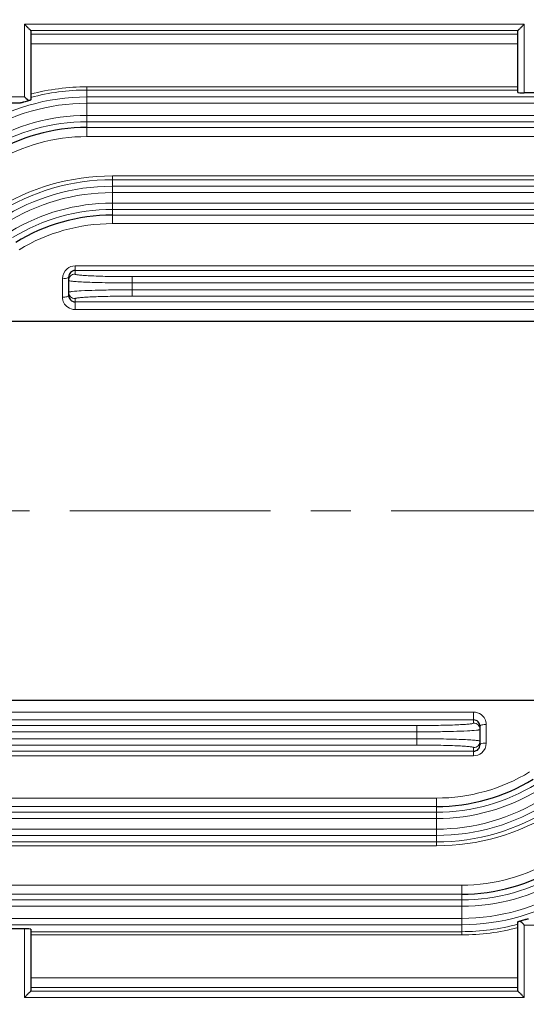
# Model space of a CAD drawing. Units: millimetres. Extents: x -20780 to -19319, y 3087 to 4094.
# Drawn here: x -20376 to -20296, y 3546 to 3702 of the extents above; entities that cross this region are included whole.
import ezdxf

# ---------------------------------------------------------------- set-up
doc = ezdxf.new("R2010")
doc.units = ezdxf.units.MM
doc.linetypes.add('CENTER', pattern=[50.8, 31.75, -6.35, 6.35, -6.35])
for name, color, linetype, lineweight in [('가는선', 4, 'Continuous', 9), ('외형선', 7, 'Continuous', 25), ('중심선', 1, 'CENTER', 18), ('치수선', 2, 'Continuous', 13)]:
    doc.layers.add(name, color=color, linetype=linetype, lineweight=lineweight)
doc.styles.add('굴림', font='gulim.ttc')
doc.dimstyles.new('Basic', dxfattribs={"dimscale": 3, "dimtxt": 3.5, "dimasz": 3.5, "dimexe": 1.25, "dimexo": 1.25, "dimgap": 1.25, "dimtad": 1, "dimdsep": 46, "dimtxsty": '굴림', "dimcen": 0, "dimadec": 1, "dimazin": 0, "dimtfac": 1, "dimtmove": 0, "dimatfit": 3, "dimfxl": 0, "dimarcsym": 0})

# ---------------------------------------------------------------- blocks, each defined once
blk = doc.blocks.new('*D1124')
at = {"layer": 'Defpoints', "color": 0}
for p in [(-20613.22, 3740.11), (-19990.72, 3604.53), (-19990.72, 3328.26)]:
    blk.add_point(p, dxfattribs=at)
at = {"layer": '치수선', "color": 0, "lineweight": -2}
for p, q in [((-20613.22, 3736.36), (-20613.22, 3324.51)), ((-19990.72, 3600.78), (-19990.72, 3324.51)), ((-20602.72, 3328.26), (-20001.22, 3328.26))]:
    blk.add_line(p, q, dxfattribs=at)
at = {"layer": '치수선', "color": 0}
for points in [[(-20602.72, 3330.01), (-20602.72, 3326.51), (-20613.22, 3328.26)], [(-20001.22, 3326.51), (-20001.22, 3330.01), (-19990.72, 3328.26)]]:
    blk.add_solid(points, dxfattribs=at)
at = {"layer": '치수선', "color": 0, "insert": (-20301.97, 3337.39), "char_height": 10.5, "attachment_point": 5, "style": '굴림'}
blk.add_mtext('623', dxfattribs=at)

msp = doc.modelspace()

# ---------------------------------------------------------------- linework, layer by layer
at = {"layer": '가는선'}
for p, q in [((-20375.22, 3701.487), (-20375.22, 3690.03)), ((-20375.22, 3701.487), (-20296.22, 3701.487)), ((-20296.22, 3690.648), (-20296.22, 3701.487)), ((-20374.22, 3700.488), (-20297.22, 3700.488)), ((-20374.22, 3699.911), (-20297.22, 3699.911)), ((-20374.22, 3698.365), (-20297.22, 3698.365)), ((-20365.346, 3691.587), (-20365.346, 3683.721)), ((-20297.22, 3691.587), (-20365.346, 3691.587)), ((-20297.22, 3691.085), (-20365.346, 3691.085)), ((-20375.22, 3690.03), (-20403.621, 3690.03)), ((-20225.218, 3689.991), (-20365.346, 3689.991)), ((-20224.297, 3688.992), (-20365.346, 3688.992)), ((-20365.346, 3687.068), (-20220.271, 3687.068)), ((-20365.346, 3686.069), (-20220.395, 3686.069)), ((-20365.346, 3685.158), (-20282.146, 3685.158)), ((-20365.346, 3683.721), (-20282.72, 3683.721)), ((-20361.331, 3677.502), (-20361.331, 3669.959)), ((-20282.72, 3677.502), (-20361.331, 3677.502)), ((-20282.637, 3676.895), (-20361.331, 3676.895)), ((-20224.93, 3675.868), (-20361.331, 3675.868)), ((-20224.372, 3674.869), (-20361.331, 3674.869)), ((-20361.331, 3673.192), (-20221.305, 3673.192)), ((-20361.331, 3672.193), (-20221.408, 3672.193)), ((-20361.331, 3671.295), (-20282.241, 3671.295)), ((-20361.331, 3669.959), (-20282.72, 3669.959)), ((-20367.22, 3663.262), (-20367.22, 3661.965)), ((-20282.72, 3663.262), (-20367.22, 3663.262)), ((-20282.603, 3662.55), (-20367.22, 3662.55)), ((-20369.22, 3661.25), (-20369.22, 3658.323)), ((-20358.22, 3661.572), (-20358.22, 3658.488)), ((-20224.587, 3661.572), (-20358.22, 3661.572)), ((-20224.291, 3660.573), (-20358.22, 3660.573)), ((-20358.22, 3659.487), (-20222.684, 3659.487)), ((-20367.22, 3656.357), (-20367.22, 3658.095)), ((-20358.22, 3658.488), (-20222.765, 3658.488)), ((-20367.22, 3657.592), (-20282.322, 3657.592)), ((-20367.22, 3656.357), (-20282.72, 3656.357)), ((-20304.22, 3592.703), (-20388.72, 3592.703)), ((-20304.22, 3592.703), (-20304.22, 3590.965)), ((-20304.22, 3591.468), (-20389.117, 3591.468)), ((-20313.22, 3589.573), (-20448.756, 3589.573)), ((-20313.22, 3590.572), (-20448.674, 3590.572)), ((-20313.22, 3590.572), (-20313.22, 3587.488)), ((-20302.22, 3587.81), (-20302.22, 3590.737)), ((-20447.149, 3588.487), (-20313.22, 3588.487)), ((-20446.853, 3587.488), (-20313.22, 3587.488)), ((-20388.837, 3586.51), (-20304.22, 3586.51)), ((-20304.22, 3587.095), (-20304.22, 3585.798)), ((-20388.72, 3585.798), (-20304.22, 3585.798)), ((-20310.109, 3579.101), (-20388.72, 3579.101)), ((-20310.109, 3579.101), (-20310.109, 3571.558)), ((-20310.109, 3577.765), (-20389.199, 3577.765)), ((-20310.109, 3575.869), (-20450.135, 3575.869)), ((-20310.109, 3576.868), (-20450.031, 3576.868)), ((-20447.067, 3574.192), (-20310.109, 3574.192)), ((-20446.51, 3573.193), (-20310.109, 3573.193)), ((-20388.803, 3572.165), (-20310.109, 3572.165)), ((-20388.72, 3571.558), (-20310.109, 3571.558)), ((-20306.094, 3565.339), (-20388.72, 3565.339)), ((-20306.094, 3565.339), (-20306.094, 3557.473)), ((-20306.094, 3562.991), (-20451.044, 3562.991)), ((-20306.094, 3563.902), (-20389.293, 3563.902)), ((-20306.094, 3561.992), (-20451.167, 3561.992)), ((-20447.142, 3560.068), (-20306.094, 3560.068)), ((-20446.222, 3559.069), (-20306.094, 3559.069)), ((-20375.22, 3558.412), (-20375.22, 3547.573)), ((-20267.818, 3559.03), (-20296.22, 3559.03)), ((-20296.22, 3547.573), (-20296.22, 3559.03)), ((-20374.22, 3557.975), (-20306.094, 3557.975)), ((-20374.22, 3557.473), (-20306.094, 3557.473)), ((-20297.22, 3550.695), (-20374.22, 3550.695)), ((-20297.22, 3549.149), (-20374.22, 3549.149)), ((-20296.22, 3547.573), (-20375.22, 3547.573)), ((-20297.22, 3548.572), (-20374.22, 3548.572))]:
    msp.add_line(p, q, dxfattribs=at)
for centre, radius, start, end in [((-20365.341, 3656.628), 34.959, 90.00732, 104.71304), ((-20365.342, 3657.38), 33.705, 90.00615, 105.27193), ((-20365.34, 3657.115), 32.876, 90.00946, 122.54815), ((-20365.339, 3657.129), 31.862, 90.01148, 122.21384), ((-20365.352, 3655.917), 31.151, 89.98864, 120.96978), ((-20365.351, 3655.927), 30.143, 89.98865, 121.38241), ((-20365.357, 3655.391), 28.33, 89.9759, 121.05193), ((-20361.331, 3642.539), 34.962, 89.99996, 122.31401), ((-20361.323, 3643.12), 33.775, 90.01417, 122.54227), ((-20361.326, 3642.968), 32.9, 90.00873, 122.41143), ((-20361.325, 3642.976), 31.893, 90.01007, 122.15754), ((-20361.337, 3642.077), 31.115, 89.98994, 121.23143), ((-20361.336, 3642.082), 30.111, 89.98985, 121.53939), ((-20361.343, 3641.646), 28.313, 89.97623, 121.35957), ((-20367.202, 3661.251), 2.018, 128.61728, 180.0372), ((-20367.219, 3661.271), 1.992, 90.02205, 128.58984), ((-20367.221, 3660.966), 0.999, 89.95496, 179.99048), ((-20367.22, 3659.095), 0.999, 180.0115, 270.03161), ((-20304.219, 3589.966), 0.999, 0.0115, 90.03161), ((-20304.219, 3588.095), 0.999, 269.95496, 359.99048), ((-20304.238, 3587.809), 2.018, 308.61728, 0.0372), ((-20304.221, 3587.789), 1.992, 270.02205, 308.58984), ((-20310.097, 3607.414), 28.313, 269.97623, 301.35957), ((-20310.103, 3606.978), 30.111, 269.98984, 301.5394), ((-20310.103, 3606.983), 31.115, 269.98992, 301.23145), ((-20310.114, 3606.084), 31.893, 270.01008, 302.15753), ((-20310.114, 3606.092), 32.9, 270.00874, 302.41142), ((-20310.117, 3605.94), 33.775, 270.01417, 302.54227), ((-20310.109, 3606.521), 34.962, 269.99996, 302.31401), ((-20306.082, 3593.669), 28.33, 269.9759, 301.05193), ((-20306.088, 3593.134), 30.143, 269.98865, 301.38241), ((-20306.088, 3593.143), 31.151, 269.98864, 300.96978), ((-20306.101, 3591.931), 31.862, 270.01148, 302.21384), ((-20306.1, 3591.945), 32.876, 270.00946, 302.54815), ((-20306.098, 3591.68), 33.705, 270.00619, 285.27189), ((-20306.099, 3592.432), 34.959, 270.00735, 284.71302)]:
    msp.add_arc(centre, radius, start, end, dxfattribs=at)
for points, knots in [([(-20369.22, 3661.25), (-20369.053, 3661.25), (-20368.76, 3661.27), (-20368.468, 3661.332), (-20368.354, 3661.386)], [0, 0, 0, 0, 0.5692685, 1, 1, 1, 1]), ([(-20368.354, 3661.386), (-20368.334, 3661.395), (-20368.279, 3661.424), (-20368.22, 3661.479), (-20368.22, 3661.522)], [0, 0, 0, 0, 0.3384978, 1, 1, 1, 1]), ([(-20358.22, 3661.572), (-20358.806, 3661.572), (-20359.954, 3661.577), (-20361.622, 3661.598), (-20363.159, 3661.633), (-20364.505, 3661.68), (-20365.485, 3661.73), (-20366.134, 3661.776), (-20366.511, 3661.811), (-20366.805, 3661.844), (-20367.026, 3661.882), (-20367.146, 3661.91), (-20367.22, 3661.946), (-20367.22, 3661.965)], [0, 0, 0, 0, 0.1945549, 0.3816243, 0.5540179, 0.7051262, 0.829181, 0.8795504, 0.9214942, 0.9546351, 0.9787048, 0.9936173, 1, 1, 1, 1]), ([(-20358.22, 3660.573), (-20358.87, 3660.573), (-20360.146, 3660.578), (-20361.999, 3660.599), (-20363.706, 3660.634), (-20365.202, 3660.681), (-20366.29, 3660.731), (-20367.011, 3660.777), (-20367.431, 3660.811), (-20367.757, 3660.845), (-20368.005, 3660.882), (-20368.134, 3660.912), (-20368.22, 3660.945), (-20368.22, 3660.966)], [0, 0, 0, 0, 0.1946063, 0.3817305, 0.5541836, 0.7053539, 0.8294664, 0.8798586, 0.9218178, 0.9549613, 0.9790123, 0.9938552, 1, 1, 1, 1]), ([(-20367.678, 3659.222), (-20367.199, 3659.277), (-20365.983, 3659.348), (-20363.847, 3659.427), (-20361.174, 3659.476), (-20359.237, 3659.487), (-20358.22, 3659.487)], [0, 0, 0, 0, 0.1526956, 0.3859007, 0.6775823, 1, 1, 1, 1]), ([(-20369.22, 3658.323), (-20368.983, 3658.323), (-20368.658, 3658.352), (-20368.33, 3658.443), (-20368.22, 3658.532), (-20368.22, 3658.573)], [0, 0, 0, 0, 0.6678185, 0.8850641, 1, 1, 1, 1]), ([(-20369.22, 3658.323), (-20369.22, 3658.016), (-20369.068, 3657.391), (-20368.643, 3656.908), (-20368.39, 3656.729)], [0, 0, 0, 0, 0.4969929, 1, 1, 1, 1]), ([(-20368.22, 3659.094), (-20368.22, 3659.11), (-20368.162, 3659.14), (-20368.066, 3659.164), (-20367.891, 3659.197), (-20367.756, 3659.213), (-20367.678, 3659.222)], [0, 0, 0, 0, 0.0834052, 0.273204, 0.5787678, 1, 1, 1, 1]), ([(-20367.22, 3658.095), (-20367.22, 3658.114), (-20367.145, 3658.15), (-20367.026, 3658.178), (-20366.805, 3658.216), (-20366.511, 3658.249), (-20366.134, 3658.284), (-20365.485, 3658.33), (-20364.505, 3658.38), (-20363.159, 3658.427), (-20361.622, 3658.462), (-20359.954, 3658.483), (-20358.806, 3658.488), (-20358.22, 3658.488)], [0, 0, 0, 0, 0.0063838, 0.0212944, 0.0453648, 0.0785055, 0.1204494, 0.1708188, 0.2948736, 0.4459819, 0.6183756, 0.8054451, 1, 1, 1, 1]), ([(-20304.22, 3590.965), (-20304.22, 3590.946), (-20304.294, 3590.91), (-20304.413, 3590.882), (-20304.635, 3590.844), (-20304.928, 3590.811), (-20305.306, 3590.776), (-20305.955, 3590.73), (-20306.934, 3590.68), (-20308.281, 3590.633), (-20309.817, 3590.598), (-20311.485, 3590.577), (-20312.634, 3590.572), (-20313.22, 3590.572)], [0, 0, 0, 0, 0.0063838, 0.0212944, 0.0453648, 0.0785055, 0.1204494, 0.1708188, 0.2948736, 0.4459819, 0.6183756, 0.8054451, 1, 1, 1, 1]), ([(-20302.22, 3590.737), (-20302.22, 3591.044), (-20302.372, 3591.669), (-20302.797, 3592.152), (-20303.05, 3592.331)], [0, 0, 0, 0, 0.4969929, 1, 1, 1, 1]), ([(-20303.762, 3589.838), (-20304.241, 3589.783), (-20305.457, 3589.712), (-20307.593, 3589.633), (-20310.265, 3589.584), (-20312.203, 3589.573), (-20313.22, 3589.573)], [0, 0, 0, 0, 0.1526956, 0.3859007, 0.6775823, 1, 1, 1, 1]), ([(-20303.22, 3589.966), (-20303.22, 3589.95), (-20303.278, 3589.92), (-20303.374, 3589.896), (-20303.549, 3589.864), (-20303.683, 3589.847), (-20303.762, 3589.838)], [0, 0, 0, 0, 0.0834052, 0.273204, 0.5787678, 1, 1, 1, 1]), ([(-20302.22, 3590.737), (-20302.457, 3590.737), (-20302.781, 3590.708), (-20303.109, 3590.617), (-20303.22, 3590.528), (-20303.22, 3590.487)], [0, 0, 0, 0, 0.6678185, 0.8850641, 1, 1, 1, 1]), ([(-20313.22, 3588.487), (-20312.569, 3588.487), (-20311.293, 3588.483), (-20309.441, 3588.461), (-20307.734, 3588.426), (-20306.238, 3588.379), (-20305.15, 3588.329), (-20304.428, 3588.283), (-20304.009, 3588.249), (-20303.683, 3588.215), (-20303.435, 3588.178), (-20303.306, 3588.149), (-20303.22, 3588.115), (-20303.22, 3588.094)], [0, 0, 0, 0, 0.1946063, 0.3817305, 0.5541836, 0.7053539, 0.8294664, 0.8798586, 0.9218178, 0.9549613, 0.9790123, 0.9938552, 1, 1, 1, 1]), ([(-20302.22, 3587.81), (-20302.387, 3587.81), (-20302.679, 3587.79), (-20302.972, 3587.729), (-20303.086, 3587.674)], [0, 0, 0, 0, 0.5692685, 1, 1, 1, 1]), ([(-20313.22, 3587.488), (-20312.634, 3587.488), (-20311.485, 3587.483), (-20309.817, 3587.462), (-20308.281, 3587.427), (-20306.934, 3587.38), (-20305.955, 3587.33), (-20305.306, 3587.284), (-20304.928, 3587.249), (-20304.635, 3587.216), (-20304.413, 3587.178), (-20304.294, 3587.15), (-20304.22, 3587.114), (-20304.22, 3587.095)], [0, 0, 0, 0, 0.1945548, 0.3816243, 0.5540179, 0.7051262, 0.829181, 0.8795504, 0.9214942, 0.9546351, 0.9787048, 0.9936173, 1, 1, 1, 1]), ([(-20303.086, 3587.674), (-20303.106, 3587.665), (-20303.161, 3587.636), (-20303.22, 3587.581), (-20303.22, 3587.538)], [0, 0, 0, 0, 0.3384978, 1, 1, 1, 1])]:
    msp.add_open_spline(points, degree=3, knots=knots, dxfattribs=at)
for points in [[(-20368.39, 3656.729), (-20368.056, 3656.492), (-20367.629, 3656.357), (-20367.22, 3656.357)], [(-20303.05, 3592.331), (-20303.384, 3592.568), (-20303.811, 3592.703), (-20304.22, 3592.703)]]:
    msp.add_open_spline(points, degree=3, dxfattribs=at)
at = {"layer": '외형선'}
for p, q in [((-20374.22, 3700.486), (-20374.22, 3689.519)), ((-20297.22, 3690.692), (-20297.22, 3700.486)), ((-20265.22, 3690.648), (-20296.22, 3690.648)), ((-20375.87, 3689.03), (-20403.22, 3689.03)), ((-20368.22, 3658.573), (-20368.22, 3661.522)), ((-20380.72, 3654.53), (-20290.72, 3654.53)), ((-20290.72, 3594.53), (-20380.72, 3594.53)), ((-20303.22, 3590.487), (-20303.22, 3587.538)), ((-20375.22, 3558.412), (-20406.22, 3558.412)), ((-20374.22, 3558.368), (-20374.22, 3548.574)), ((-20297.22, 3548.574), (-20297.22, 3559.541))]:
    msp.add_line(p, q, dxfattribs=at)
for centre, radius, start, end in [((-20365.351, 3655.985), 29.173, 89.98928, 121.42394), ((-20361.336, 3642.137), 29.158, 89.99, 121.58179), ((-20310.104, 3606.924), 29.158, 269.99, 301.58179), ((-20306.089, 3593.075), 29.173, 269.98928, 301.42394)]:
    msp.add_arc(centre, radius, start, end, dxfattribs=at)
for centre, start_param, end_param in [((-20296.22, 3690.692), 3.1415927, 4.712389), ((-20375.22, 3558.368), 0, 1.5707963)]:
    msp.add_ellipse(centre, major_axis=(1, 0), ratio=0.0436609, start_param=start_param, end_param=end_param, dxfattribs=at)
for points, knots in [([(-20375.22, 3701.487), (-20375.109, 3701.376), (-20374.944, 3701.211), (-20374.729, 3700.996), (-20374.579, 3700.847), (-20374.446, 3700.713), (-20374.348, 3700.616), (-20374.285, 3700.552), (-20374.251, 3700.519), (-20374.232, 3700.496), (-20374.22, 3700.484), (-20374.22, 3700.48)], [0, 0, 0, 0, 0.3325441, 0.4922259, 0.6427501, 0.7784823, 0.8910152, 0.9349096, 0.9684586, 0.9904745, 1, 1, 1, 1]), ([(-20297.22, 3700.48), (-20297.22, 3700.484), (-20297.207, 3700.496), (-20297.189, 3700.519), (-20297.155, 3700.552), (-20297.092, 3700.616), (-20296.993, 3700.713), (-20296.86, 3700.847), (-20296.711, 3700.996), (-20296.496, 3701.211), (-20296.331, 3701.376), (-20296.22, 3701.487)], [0, 0, 0, 0, 0.0095255, 0.0315414, 0.0650904, 0.1089848, 0.2215177, 0.3572499, 0.5077741, 0.6674559, 1, 1, 1, 1]), ([(-20374.576, 3689.386), (-20374.702, 3689.352), (-20374.949, 3689.284), (-20375.253, 3689.198), (-20375.486, 3689.132), (-20375.644, 3689.086), (-20375.771, 3689.055), (-20375.843, 3689.03), (-20375.87, 3689.03)], [0, 0, 0, 0, 0.2906364, 0.5726362, 0.7070668, 0.8326437, 0.9393498, 1, 1, 1, 1]), ([(-20375.22, 3690.03), (-20375.165, 3689.973), (-20374.951, 3689.758), (-20374.732, 3689.548), (-20374.576, 3689.386)], [0, 0, 0, 0, 0.260316, 1, 1, 1, 1]), ([(-20374.22, 3689.519), (-20374.22, 3689.509), (-20374.266, 3689.498), (-20374.323, 3689.467), (-20374.441, 3689.431), (-20374.526, 3689.402), (-20374.576, 3689.386)], [0, 0, 0, 0, 0.0765276, 0.2763844, 0.5900895, 1, 1, 1, 1]), ([(-20367.22, 3662.55), (-20367.362, 3662.55), (-20367.642, 3662.487), (-20368.071, 3662.167), (-20368.22, 3661.769), (-20368.22, 3661.522)], [0, 0, 0, 0, 0.2709561, 0.5279554, 1, 1, 1, 1]), ([(-20368.22, 3658.573), (-20368.22, 3658.329), (-20368.009, 3657.804), (-20367.481, 3657.592), (-20367.22, 3657.592)], [0, 0, 0, 0, 0.4842365, 1, 1, 1, 1]), ([(-20303.22, 3590.487), (-20303.22, 3590.732), (-20303.431, 3591.256), (-20303.959, 3591.468), (-20304.22, 3591.468)], [0, 0, 0, 0, 0.4842365, 1, 1, 1, 1]), ([(-20304.22, 3586.51), (-20304.078, 3586.51), (-20303.798, 3586.573), (-20303.369, 3586.893), (-20303.22, 3587.291), (-20303.22, 3587.538)], [0, 0, 0, 0, 0.2709561, 0.5279554, 1, 1, 1, 1]), ([(-20296.864, 3559.674), (-20296.738, 3559.708), (-20296.491, 3559.776), (-20296.187, 3559.862), (-20295.953, 3559.928), (-20295.795, 3559.974), (-20295.669, 3560.005), (-20295.597, 3560.03), (-20295.569, 3560.03)], [0, 0, 0, 0, 0.2906349, 0.5726336, 0.7070576, 0.8326432, 0.9393489, 1, 1, 1, 1]), ([(-20297.22, 3559.541), (-20297.22, 3559.551), (-20297.174, 3559.563), (-20297.116, 3559.593), (-20296.999, 3559.629), (-20296.913, 3559.658), (-20296.864, 3559.674)], [0, 0, 0, 0, 0.0765276, 0.2763844, 0.5900895, 1, 1, 1, 1]), ([(-20296.22, 3559.03), (-20296.277, 3559.085), (-20296.492, 3559.298), (-20296.702, 3559.518), (-20296.864, 3559.674)], [0, 0, 0, 0, 0.2603184, 1, 1, 1, 1]), ([(-20374.22, 3548.58), (-20374.22, 3548.576), (-20374.232, 3548.564), (-20374.251, 3548.542), (-20374.285, 3548.508), (-20374.348, 3548.444), (-20374.446, 3548.347), (-20374.579, 3548.213), (-20374.729, 3548.064), (-20374.944, 3547.849), (-20375.109, 3547.684), (-20375.22, 3547.573)], [0, 0, 0, 0, 0.0095255, 0.0315414, 0.0650904, 0.1089848, 0.2215177, 0.3572499, 0.5077741, 0.6674559, 1, 1, 1, 1]), ([(-20296.22, 3547.573), (-20296.331, 3547.684), (-20296.496, 3547.849), (-20296.711, 3548.064), (-20296.86, 3548.213), (-20296.993, 3548.347), (-20297.092, 3548.444), (-20297.155, 3548.508), (-20297.189, 3548.542), (-20297.207, 3548.564), (-20297.22, 3548.576), (-20297.22, 3548.58)], [0, 0, 0, 0, 0.3325441, 0.4922259, 0.6427501, 0.7784823, 0.8910152, 0.9349096, 0.9684586, 0.9904745, 1, 1, 1, 1])]:
    msp.add_open_spline(points, degree=3, knots=knots, dxfattribs=at)
at = {"layer": '중심선'}
msp.add_line((-19980.72, 3624.53), (-20623.22, 3624.53), dxfattribs=at)

# ---------------------------------------------------------------- dimensions: what is measured, and where the dimension line sits
at = {"layer": '치수선'}
dim = msp.add_linear_dim(base=(-19990.719832064, 3328.258498909), p1=(-20613.219832064, 3740.110741402), p2=(-19990.719832064, 3604.530061578), dimstyle='Basic', override={"dimdec": 0, "dimtmove": 0}, dxfattribs=at)
dim.commit()
dim.dimension.update_dxf_attribs({"geometry": '*D1124', "text_midpoint": (-20301.969832064, 3328.258498909), "dimtype": 160})

doc.saveas('drawing.dxf')
